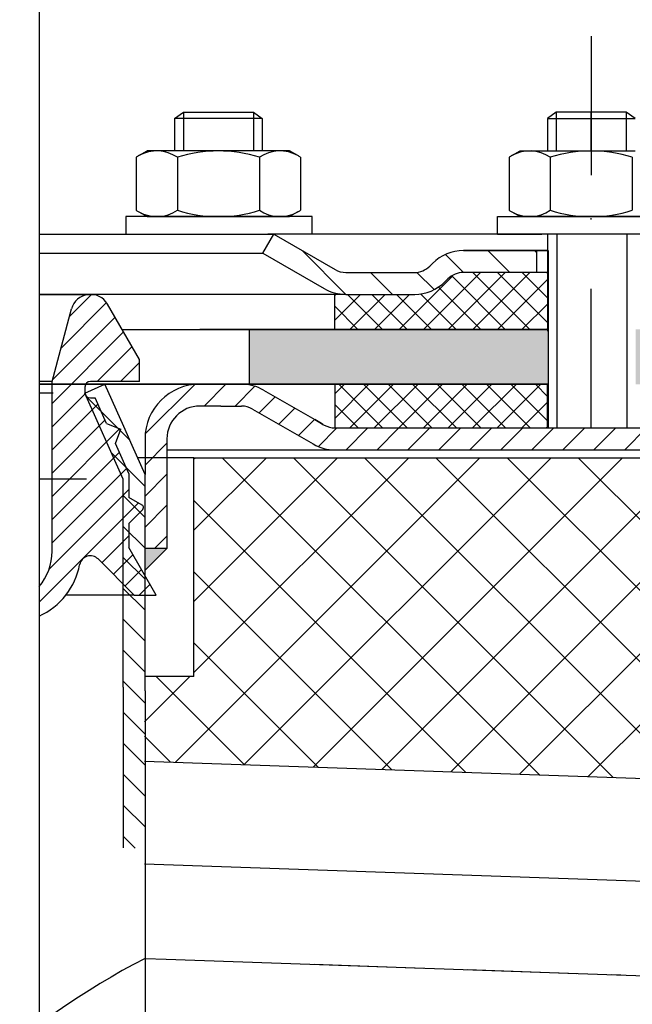
# Model space of a CAD drawing. Units: millimetres. Extents: x -2 to 609, y 0 to 750.
# Drawn here: x 375 to 431, y 223 to 313 of the extents above; entities that cross this region are included whole.
import ezdxf

# ---------------------------------------------------------------- set-up
doc = ezdxf.new("R2010")
doc.units = ezdxf.units.MM
doc.linetypes.add('STRICHLINIE', pattern=[19.049999999999997, 12.7, -6.349999999999997])
doc.linetypes.add('STRICHPUNKT', pattern=[25.399999999999995, 12.7, -6.349999999999997, 0, -6.349999999999997])
doc.layers.add('AM_8', color=1, linetype='Continuous', lineweight=25)
doc.layers.add('P-0000', color=7, linetype='Continuous')
pattern_1 = [(135.0000000000096, (2359.064397100989, -682.291080726452), (1.122532015133454, 1.122532015133832), []), (45.00000000000969, (2359.064397100989, -682.291080726452), (1.122532015133832, -1.122532015133454), [])]

msp = doc.modelspace()

# ---------------------------------------------------------------- hatches: boundary and pattern name
at = {"layer": 'AM_8'}
h = msp.add_hatch(dxfattribs=at)
h.set_pattern_fill('ANSI37', color=256, scale=0.5, style=0)
h.set_pattern_definition(pattern_1)
edge = h.paths.add_edge_path()
edge.add_line((414.2103662319887, 289.3473558544776), (414.689082980692, 289.7919488213429))
edge.add_line((414.6890829806933, 289.7919488213429), (415.8672204814843, 290.1757829792225))
edge.add_line((415.8672204814823, 290.1757829792225), (423.5953298008253, 290.1757829792239))
edge.add_line((423.5953298008253, 290.1757829792249), (423.5953298008271, 288.1757829792239))
edge.add_line((423.5953298008271, 288.1757829792239), (423.5953298008271, 287.8122087396814))
edge.add_line((423.5953298008271, 287.8122087396814), (423.5953298008271, 284.9698630742817))
edge.add_line((423.5953298008271, 284.9698630742817), (404.1083956997944, 284.9698630742778))
edge.add_line((404.1083956997944, 284.9698630742778), (404.1083956997944, 288.1757829792207))
edge.add_line((404.1083956997944, 288.1757829792207), (411.3819391072402, 288.1757829792216))
edge.add_arc((411.3819391072421, 292.1757829792216), 3.999999999999658, -90.00000000000988, -44.99999999996959)
h = msp.add_hatch(dxfattribs=at)
h.set_pattern_fill('AR-HBONE', color=256, scale=0.01, style=0)
h.set_pattern_definition([(134.9999999999985, (2359.064397100805, -682.2910807268505), (3.66e-14, 1.436840979371063), [3.048, -1.016]), (44.99999999999853, (2358.345977100805, -681.5726607268502), (3.66e-14, 1.436840979371063), [3.048, -1.016])])
h.paths.add_polyline_path([(431.5953298008325, 284.9698630742598), (431.5953298008325, 279.9698630742598), (561.280064737886, 279.9698630742557), (561.280064737886, 284.9698630742557)])
h.paths.add_polyline_path([(396.2800647378821, 284.9698630742607), (396.2800647378821, 279.9698630742605), (423.5953298008308, 279.9698630742598), (423.5953298008324, 284.9698630742598)])
h = msp.add_hatch(dxfattribs=at)
h.set_pattern_fill('ANSI37', color=256, scale=0.5, style=0)
h.set_pattern_definition(pattern_1)
h.paths.add_polyline_path([(404.1083956997954, 279.9698630742778), (423.5300647378895, 279.9698630742816), (423.5953298008271, 279.9698630742816), (423.573574779848, 275.9698630742816), (404.1083956997954, 275.9700774255427)])
h = msp.add_hatch(dxfattribs=at)
h.set_pattern_fill('_U', color=256, scale=4.599999999999996, angle=45, style=0, double=1, pattern_type=0)
h.set_pattern_definition([(45, (-1396.388787549995, -493.1436043814413), (-3.252691193458116, 3.252691193458118), []), (135, (-1396.388787549995, -493.1436043814413), (-3.252691193458118, -3.252691193458116), [])])
h.paths.add_polyline_path([(450.0473965059159, 225.3134053031856), (476.2800647378821, 224.3973403427037), (476.2800647378821, 273.2568056468322), (391.2404684941225, 273.2568056468322), (391.2404684941225, 253.2568056468321), (386.7404684941303, 253.2568056468321), (386.7404684941303, 245.5351037408946), (450.6755874465605, 243.3024401895293)])
edge = h.paths.add_edge_path(flags=16)
edge.add_arc((461.2800647378821, 258.2568056468322), 9.999999999999773, -168.54084409738232, 180.0000000000007, ccw=False)
edge.add_arc((461.2800647378821, 258.2568056468322), 9.999999999999783, 180.0000000000007, 191.4591559026176, ccw=False)
at = {"layer": 'P-0000', "linetype": 'Continuous'}
h = msp.add_hatch(dxfattribs=at)
h.set_pattern_fill('_U', color=3, scale=3, angle=44.99999999999999, style=0, pattern_type=0)
h.set_pattern_definition([(135, (370.5719213716367, 428.8017484735807), (2.121320343559641, 2.121320343559641), [])])
edge = h.paths.add_edge_path()
edge.add_line((398.5387933567413, 293.6757829792057), (404.1368695680944, 290.4437321716368))
edge.add_line((404.1368695680944, 290.4437321716368), (404.6009711832311, 290.1757829792057))
edge.add_line((404.6009711832311, 290.1757829792057), (405.1368695680944, 290.1757829792057))
edge.add_line((405.1368695680944, 290.1757829792057), (411.3819391072475, 290.1757829792057))
edge.add_line((411.3819391072475, 290.1757829792057), (412.2103662319942, 290.1757829792057))
edge.add_line((412.2103662319942, 290.1757829792057), (412.7961526696203, 290.7615694168319))
edge.add_line((412.7961526696203, 290.7615694168319), (413.0387933567403, 291.0042101039514))
edge.add_arc((415.8672204814878, 288.1757829792046), 4.000000000000613, 450, 495.0000000000008, ccw=False)
edge.add_line((415.8672204814878, 292.1757829792057), (422.5387933567403, 292.1757829792057))
edge.add_line((422.5387933567403, 292.1757829792057), (422.5387933567403, 290.1757829792057))
edge.add_line((422.5387933567403, 290.1757829792057), (415.8672204814878, 290.1757829792057))
edge.add_line((415.8672204814878, 290.1757829792057), (415.0387933567412, 290.1757829792057))
edge.add_line((415.0387933567412, 290.1757829792057), (414.4530069191151, 289.5899965415789))
edge.add_line((414.4530069191151, 289.5899965415789), (414.210366231994, 289.3473558544607))
edge.add_arc((411.3819391072475, 292.1757829792057), 3.999999999999423, 270, 315.0000000000178, ccw=False)
edge.add_line((411.3819391072475, 288.1757829792046), (405.1368695680944, 288.1757829792046))
edge.add_arc((405.1368695680944, 292.1757829792057), 4, 240.0000000000035, 270, ccw=False)
edge.add_line((403.1368695680935, 288.7116813640678), (397.5387933567414, 291.9437321716369))
edge.add_line((397.5387933567414, 291.9437321716369), (398.5387933567413, 293.6757829792057))
h = msp.add_hatch(dxfattribs=at)
h.set_pattern_fill('_U', color=3, scale=1.5, angle=45, style=0, pattern_type=0)
h.set_pattern_definition([(45, (335.2887933567431, 305.2090432892646), (-1.060660171779819, 1.060660171779819), [])])
edge = h.paths.add_edge_path()
edge.add_line((377.1032190402284, 261.4763730763948), (377.1032190402284, 258.7872012539246))
edge.add_arc((374.423333425415, 264.7090432892646), 6.500000000000111, 294.3487763738224, 349.1311351343323)
edge.add_arc((381.7887933567431, 263.2948297268915), 1.000000000000154, 45, 169.1311351343275, ccw=False)
edge.add_line((382.4959001379302, 264.0019365080787), (385.7887933567431, 260.7090432892646))
edge.add_line((385.7887933567431, 260.7090432892646), (387.7887933567444, 260.7090432892646))
edge.add_line((387.7887933567444, 260.7090432892646), (385.2887933567444, 265.0391703081869))
edge.add_line((385.2887933567444, 265.0391703081869), (385.2887933567444, 267.2554898986716))
edge.add_line((385.2887933567444, 267.2554898986716), (386.565570052041, 268.5322665939686))
edge.add_arc((386.3887933567434, 268.7090432892646), 0.2500000000000149, 315, 420.0000000000157)
edge.add_line((386.5137933567435, 268.9255496402107), (385.2887933567444, 269.6328037199687))
edge.add_line((385.2887933567444, 269.6328037199687), (385.2887933567444, 271.8090432892645))
edge.add_line((385.2887933567444, 271.8090432892645), (384.0685834275164, 274.5496796621928))
edge.add_line((384.0685834275164, 274.5496796621928), (384.5753922420831, 275.8699617629106))
edge.add_line((384.5753922420831, 275.8699617629106), (383.2551101413642, 276.3767705774776))
edge.add_line((383.2551101413642, 276.3767705774776), (382.2167154281142, 278.7090432892646))
edge.add_line((382.2167154281142, 278.7090432892646), (381.7887933567431, 278.7090432892646))
edge.add_arc((381.7887933567431, 279.2090432892646), 0.5, 180, 270, ccw=False)
edge.add_line((381.2887933567431, 279.2090432892646), (381.2887933567431, 279.7090432892646))
edge.add_arc((381.7887933567431, 279.7090432892646), 0.5, 90, 180, ccw=False)
edge.add_line((381.7887933567431, 280.2090432892646), (386.2887933567445, 280.2090432892646))
edge.add_line((386.2887933567445, 280.2090432892646), (386.2887933567445, 282.2090432892646))
edge.add_line((386.2887933567445, 282.2090432892646), (383.3635093515253, 287.2757838128706))
edge.add_arc((381.8046636247145, 286.3757838128697), 1.799999999999839, 30.00000000000558, 165.000000000004)
edge.add_line((380.0659971373944, 286.8416580940547), (378.2887933567449, 280.2090432892646))
edge.add_line((378.2887933567449, 280.2090432892646), (378.2887933567449, 264.7090432892646))
edge.add_arc((373.2887933567431, 264.7090432892646), 5, -40.28079038550311, 0, ccw=False)
h = msp.add_hatch(dxfattribs=at)
h.set_pattern_fill('_U', color=3, scale=2, angle=135, style=0, pattern_type=0)
h.set_pattern_definition([(135, (481.9747611789434, 407.3687716884561), (-1.414213562373094, -1.414213562373094), [])])
h.paths.add_polyline_path([(386.7800647378895, 237.5846650689966), (384.7800647378881, 237.6045482924235), (384.7800647378881, 271.2952610794487), (381.2800647378854, 279.1563897881097), (383.1071556531747, 279.9698630742617), (386.7800647378863, 271.7203742027866)])
h = msp.add_hatch(dxfattribs=at)
h.set_pattern_fill('_U', color=3, scale=2, angle=45, style=0, pattern_type=0)
h.set_pattern_definition([(45, (481.9747611789434, 407.3687716884561), (-1.414213562373094, 1.414213562373094), [])])
edge = h.paths.add_edge_path()
edge.add_line((388.7800647378877, 274.9698630742628), (388.7800647378877, 273.9698630742616))
edge.add_line((388.7800647378877, 273.9698630742616), (388.7800647378877, 264.9698630742628))
edge.add_line((388.7800647378877, 264.9698630742628), (386.7800647378881, 264.9698630742628))
edge.add_line((386.7800647378881, 264.9698630742628), (386.7800647378881, 274.9698630742628))
edge.add_arc((391.7800647378881, 274.9698630742628), 5, 90.00000000000102, 180, ccw=False)
edge.add_line((391.7800647378881, 279.9698630742617), (395.6017780101216, 279.9698630742617))
edge.add_arc((395.6017780101216, 275.9698630742628), 4.000000000000389, 60.00000000000318, 90, ccw=False)
edge.add_line((397.6017780101216, 279.4339646894007), (402.2779656207752, 276.7341665136084))
edge.add_line((402.2779656207752, 276.7341665136084), (403.1376763949863, 276.2378122666935))
edge.add_arc((404.1376763949863, 277.9698630742617), 1.999999999999324, 239.9999999999888, 270)
edge.add_line((404.1376763949863, 275.9698630742628), (423.5735747798462, 275.9698630742628))
edge.add_line((423.5735747798462, 275.9698630742628), (451.7517780101234, 275.9698630742628))
edge.add_line((451.7517780101234, 275.9698630742628), (452.7517780101232, 276.2378122666935))
edge.add_line((452.7517780101232, 276.2378122666935), (456.1890330197551, 278.2223123717777))
edge.add_arc((458.189033019755, 274.7582107566407), 4, 90, 120.00000000001049, ccw=False)
edge.add_arc((458.189033019755, 274.7582107566407), 4.000000000000635, 44.999999999998806, 90, ccw=False)
edge.add_line((461.0174601445013, 277.5866378813879), (461.7200213892543, 276.8840766366357))
edge.add_line((461.7200213892543, 276.8840766366357), (460.3058078268823, 275.4698630742616))
edge.add_line((460.3058078268823, 275.4698630742616), (459.6032465821285, 276.1724243190147))
edge.add_arc((458.189033019755, 274.7582107566407), 2.000000000000285, 44.99999999999576, 120.0000000000099)
edge.add_line((457.1890330197549, 276.4902615642097), (453.751778010122, 274.5057614591246))
edge.add_arc((451.7517780101234, 277.9698630742617), 4, 270, 299.9999999999983, ccw=False)
edge.add_line((451.7517780101234, 273.9698630742616), (404.1376763949863, 273.9698630742616))
edge.add_arc((404.1376763949863, 277.9698630742617), 4.000000000000205, 240.0000000000017, 270, ccw=False)
edge.add_line((402.1376763949856, 274.5057614591246), (396.6017780101216, 277.7019138818328))
edge.add_arc((395.6017780101216, 275.9698630742628), 2.000000000001048, 60.00000000001736, 90)
edge.add_line((395.6017780101216, 277.9698630742617), (393.7178562073647, 277.9698630742617))
edge.add_line((393.7178562073647, 277.9698630742617), (391.7800647378881, 277.9698630742617))
edge.add_arc((391.7800647378881, 274.9698630742628), 3, 90, 180)
msp.add_hatch(color=3, dxfattribs=at).paths.add_polyline_path([(388.7800647378877, 264.9698630742628), (386.7800647378881, 262.9698630742628), (386.7800647378881, 264.9698630742628)])

# ---------------------------------------------------------------- linework, layer by layer
for p, q in [((423.5953298008324, 292.1757829792057), (423.5953298008324, 275.9698630742628)), ((423.5953298008324, 284.9698630742598), (391.7800647378881, 284.9698630742608)), ((396.2800647378821, 284.9698630742608), (396.2800647378821, 279.9119344986471)), ((423.5953298008324, 279.9698630742598), (377.1032190402284, 279.9698630742607)), ((404.1083956997979, 279.9698630742617), (404.1083956997979, 275.9700774255277))]:
    msp.add_line(p, q)
msp.add_lwpolyline([(384.6948333106918, 284.9698630742611), (423.5953298008324, 284.9698630742598)])
at = {"layer": 'P-0000', "color": 7, "linetype": 'Continuous'}
for p, q in [((377.1032190402284, 386.7258757539516), (377.1032190402284, 220.5697277662398)), ((389.4874001164021, 304.2230644189176), (390.2874001164032, 304.8230644189177)), ((389.4874001164021, 304.2230644189176), (389.4874001164035, 301.2757829792036)), ((390.2874001164032, 304.2230644189176), (389.4874001164021, 304.2230644189176)), ((390.2874001164032, 304.8230644189177), (393.4874001164035, 304.8230644189177)), ((396.6874001164033, 304.2230644189176), (390.2874001164032, 304.2230644189176)), ((393.4874001164035, 304.8230644189177), (396.6874001164033, 304.8230644189177)), ((396.6874001164033, 304.8230644189177), (397.4874001164021, 304.2230644189176)), ((397.4874001164021, 304.2230644189176), (396.6874001164033, 304.2230644189176)), ((397.4874001164021, 304.2230644189176), (397.4874001164021, 301.2757829792036)), ((424.3387933567401, 304.8230644189177), (423.5387933567412, 304.2230644189185)), ((423.5387933567412, 304.2230644189185), (423.5387933567412, 301.2757829792044)), ((423.5387933567412, 304.2230644189185), (424.3387933567401, 304.2230644189185)), ((427.5387933567403, 304.8230644189177), (424.3387933567401, 304.8230644189177)), ((424.3387933567401, 304.2230644189185), (430.7387933567402, 304.2230644189185)), ((430.7387933567402, 304.8230644189177), (427.5387933567403, 304.8230644189177)), ((431.5387933567413, 304.2230644189185), (430.7387933567402, 304.8230644189177)), ((430.7387933567402, 304.2230644189185), (431.5387933567413, 304.2230644189185)), ((385.981846616939, 300.6952263956016), (385.981846616939, 297.1627221711106)), ((386.2285182055953, 300.8486394135684), (386.9874001164021, 301.2757829792036)), ((389.4874001164021, 301.2757829792036), (386.9874001164021, 301.2757829792036)), ((390.2874001164046, 301.2757829792036), (389.4874001164021, 301.2757829792036)), ((389.7346233666713, 300.6952263956016), (389.7346233666713, 297.1627221711106)), ((396.6874001164033, 301.2757829792036), (390.2874001164046, 301.2757829792036)), ((397.4874001164021, 301.2757829792036), (396.6874001164033, 301.2757829792036)), ((397.2401768661352, 300.6952263956016), (397.2401768661352, 297.1627221711106)), ((399.9874001164016, 301.2757829792036), (397.4874001164021, 301.2757829792036)), ((400.746282027211, 300.8486394135684), (399.9874001164016, 301.2757829792036)), ((400.9929536158693, 300.6952263956016), (400.9929536158693, 297.1627221711106)), ((420.0332398572751, 300.6952263956016), (420.0332398572751, 297.1627221711117)), ((420.2799114459321, 300.8486394135684), (421.0387933567401, 301.2757829792044)), ((421.0387933567401, 301.2757829792044), (423.5387933567412, 301.2757829792044)), ((423.5387933567412, 301.2757829792044), (430.7387933567402, 301.2757829792044)), ((423.7860166070081, 300.6952263956016), (423.7860166070081, 295.8563395628037)), ((430.7387933567402, 301.2757829792044), (431.5387933567413, 301.2757829792044)), ((431.2915701064733, 300.6952263956016), (431.2915701064753, 295.8563395628006)), ((385.981846616939, 297.1627221711106), (385.981846616939, 295.8563395628037)), ((389.7346233666713, 297.1627221711106), (389.7346233666713, 295.8563395628037)), ((397.2401768661352, 297.1627221711106), (397.2401768661352, 295.8563395628037)), ((400.9929536158693, 297.1627221711106), (400.9929536158693, 295.8563395628037)), ((420.0332398572751, 297.1627221711117), (420.0332398572751, 295.8563395628037)), ((385.0417020029821, 295.2757829792036), (385.0417020029821, 295.1757829792036)), ((402.0417020029821, 295.2757829792036), (385.0417020029821, 295.2757829792036)), ((385.0417020029821, 295.1757829792036), (385.0417020029821, 293.6757829792057)), ((386.2285182055953, 295.7029265448377), (386.9874001164021, 295.2757829792036)), ((386.9874001164021, 295.2757829792036), (399.9874001164016, 295.2757829792036)), ((400.746282027211, 295.7029265448377), (399.9874001164016, 295.2757829792036)), ((402.0417020029821, 295.1757829792036), (402.0417020029821, 295.2757829792036)), ((402.0417020029821, 293.6757829792057), (402.0417020029821, 295.1757829792036)), ((418.9844914701622, 295.2757829792036), (435.9844914701636, 295.2757829792036)), ((418.9844914701622, 295.1757829792036), (418.9844914701622, 295.2757829792036)), ((418.9844914701622, 293.6757829792057), (418.9844914701622, 295.1757829792036)), ((420.2799114459321, 295.7029265448377), (421.0387933567401, 295.2757829792036)), ((434.0387933567411, 295.2757829792036), (421.0387933567401, 295.2757829792036)), ((377.1032190402284, 293.6757829792057), (398.5387933567413, 293.6757829792057)), ((385.0417020029821, 293.6757829792057), (389.4874001164021, 293.6757829792057)), ((389.4874001164021, 293.6757829792057), (390.2874001164046, 293.6757829792057)), ((390.2874001164046, 293.6757829792057), (397.9874001164043, 293.6757829792057)), ((397.5387933567414, 291.9437321716369), (398.5387933567413, 293.6757829792057)), ((402.0417020029821, 293.6757829792057), (397.9874001164043, 293.6757829792057)), ((398.5387933567413, 293.6757829792057), (404.1368695680944, 290.4437321716368)), ((423.5387933567412, 293.6757829792057), (398.5387933567413, 293.6757829792057)), ((398.5387933567413, 293.6757829792057), (398.6107595192416, 293.6757829792057)), ((418.9844914701622, 293.6757829792057), (423.0387933567382, 293.6757829792057)), ((432.5387933567411, 293.6757829792057), (422.5387933567403, 293.6757829792057)), ((423.5387933567412, 293.6757829792057), (423.5387933567412, 284.8037029211905)), ((377.1032190402284, 291.9437321716369), (397.5387933567414, 291.9437321716369)), ((397.5387933567414, 291.9437321716369), (403.1368695680935, 288.7116813640678)), ((422.5387933567403, 292.1757829792057), (415.8672204814878, 292.1757829792057)), ((415.8672204814878, 292.1757829792057), (422.5387933567403, 292.1757829792057)), ((417.5387933567411, 292.1757829792057), (422.5387933567403, 292.1757829792057)), ((422.5387933567403, 292.1757829792057), (418.9844914701622, 292.1757829792057)), ((422.5387933567403, 292.1757829792057), (422.5387933567403, 290.1757829792057)), ((423.5387933567412, 292.1757829792057), (422.5387933567403, 292.1757829792057)), ((422.5387933567403, 292.1757829792057), (423.5387933567412, 292.1757829792057)), ((423.5387933567412, 292.1757829792057), (422.5387933567403, 292.1757829792057)), ((422.5387933567403, 292.1757829792057), (423.0387933567382, 292.1757829792067)), ((423.5953298008324, 292.1757829792057), (423.5953298008324, 284.9698630742598)), ((413.0387933567403, 291.0042101039514), (412.7961526696203, 290.7615694168319)), ((405.1368695680944, 290.1757829792057), (411.3819391072475, 290.1757829792057)), ((423.5387933567412, 290.1757829792057), (415.8672204814878, 290.1757829792057)), ((414.4530069191151, 289.5899965415789), (414.210366231994, 289.3473558544607)), ((405.1368695680944, 288.1757829792046), (377.1032190402284, 288.1757829792046)), ((382.2495776508936, 288.1199316017076), (377.1032190402284, 288.1239821659796)), ((404.1083956997979, 284.9698630742616), (404.1083956997979, 288.1757829792046)), ((405.1368695680944, 288.1757829792046), (411.3819391072475, 288.1757829792046)), ((405.1368695680916, 288.1757829792046), (411.3819391072456, 288.1757829792046)), ((405.1716509911972, 288.1757829792046), (411.4167205303523, 288.1757829792046)), ((386.2887933567445, 282.2090432892646), (383.3635093515253, 287.2757838128696)), ((378.2887933567449, 280.2090432892646), (380.0659971373944, 286.8416580940547)), ((386.2887933567445, 280.2090432892646), (386.2887933567445, 282.2090432892646)), ((378.2887933567449, 280.2090432892646), (377.1032190402284, 280.2090432892646)), ((377.1032190402284, 279.9698630742617), (393.7178562073632, 279.9698630742617)), ((377.1032190402284, 279.9698630742629), (395.6017780101216, 279.9698630742617)), ((377.1032190402284, 279.9698630742629), (383.1071556531747, 279.9698630742617)), ((378.2887933567449, 264.7090432892646), (378.2887933567449, 280.2090432892646)), ((381.2800647378854, 279.1563897881097), (383.1071556531747, 279.9698630742617)), ((381.2800647378854, 279.1563897881097), (383.1071556531747, 279.9698630742617)), ((381.2887933567431, 279.7090432892646), (381.2887933567431, 279.2090432892646)), ((386.2887933567445, 280.2090432892646), (381.7887933567431, 280.2090432892646)), ((384.8350794454818, 276.0888826942348), (383.1071556531747, 279.9698630742617)), ((383.1071556531747, 279.9698630742617), (395.6017780101216, 279.9698630742617)), ((384.8350794454818, 276.0888826942348), (383.1071556531747, 279.9698630742617)), ((391.7800647378881, 279.9698630742617), (395.6017780101216, 279.9698630742617)), ((391.7800647378881, 279.9698630742617), (395.6017780101216, 279.9698630742617)), ((393.7178562073632, 279.9698630742617), (395.6017780101202, 279.9698630742617)), ((393.7178562073632, 279.9698630742617), (395.6017780101202, 279.9698630742617)), ((395.6017780101202, 279.9698630742617), (423.530064737888, 279.9698630742617)), ((395.6017780101224, 279.9698630742617), (423.5300647378896, 279.9698630742617)), ((395.6017780101216, 279.9698630742617), (423.5300647378895, 279.9698630742617)), ((395.6017780101216, 279.9698630742617), (423.5300647378895, 279.9698630742617)), ((423.5953298008324, 279.9698630742617), (423.5300647378896, 279.9698630742617)), ((423.5300647378895, 275.9698630742628), (423.5300647378895, 279.9698630742617)), ((384.7800647378881, 271.2952610794487), (381.2800647378913, 279.1563897881188)), ((384.7800647378881, 271.2952610794487), (381.2800647378854, 279.1563897881097)), ((384.7800647378881, 271.2952610794487), (381.2800647378913, 279.1563897881188)), ((384.7800647378881, 271.2952610794487), (381.2800647378854, 279.1563897881097)), ((397.6017780101201, 279.4339646894007), (402.2779656207752, 276.7341665136084)), ((397.6017780101201, 279.4339646894007), (402.2779656207752, 276.7341665136084)), ((397.6017780101216, 279.4339646894007), (402.2779656207752, 276.7341665136084)), ((397.6017780101216, 279.4339646894007), (402.2779656207752, 276.7341665136084)), ((397.6017780101216, 279.4339646894007), (402.2779656207752, 276.7341665136084)), ((397.6017780101216, 279.4339646894007), (402.2779656207752, 276.7341665136084)), ((381.7887933567431, 278.7090432892646), (382.2167154281142, 278.7090432892646)), ((383.2551101413642, 276.3767705774776), (382.2167154281142, 278.7090432892646)), ((393.7178562073647, 277.9698630742617), (391.7800647378881, 277.9698630742617)), ((393.7178562073632, 277.9698630742617), (395.6017780101202, 277.9698630742617)), ((393.7178562073632, 277.9698630742617), (395.6017780101202, 277.9698630742617)), ((393.7178562073647, 277.9698630742617), (395.6017780101216, 277.9698630742617)), ((393.7178562073647, 277.9698630742617), (395.6017780101216, 277.9698630742617)), ((393.7178562073647, 277.9698630742617), (395.6017780101216, 277.9698630742617)), ((396.6017780101201, 277.7019138818328), (402.1376763949843, 274.5057614591246)), ((396.6017780101201, 277.7019138818328), (402.1376763949843, 274.5057614591246)), ((396.6017780101216, 277.7019138818328), (402.1376763949843, 274.5057614591246)), ((396.6017780101216, 277.7019138818328), (402.1376763949843, 274.5057614591246)), ((396.6017780101216, 277.7019138818318), (402.1376763949856, 274.5057614591246)), ((396.6017780101216, 277.7019138818318), (402.1376763949856, 274.5057614591246)), ((383.2551101413642, 276.3767705774776), (384.5753922420831, 275.8699617629106)), ((402.2779656207752, 276.7341665136084), (402.9012386025233, 276.3743196898158)), ((402.2779656207752, 276.7341665136084), (402.9012386025233, 276.3743196898158)), ((402.2779656207752, 276.7341665136084), (402.9012386025247, 276.3743196898158)), ((402.2779656207752, 276.7341665136084), (402.9012386025247, 276.3743196898158)), ((402.2779656207752, 276.7341665136084), (402.9012386025247, 276.3743196898158)), ((402.2779656207752, 276.7341665136084), (402.9012386025247, 276.3743196898158)), ((402.9012386025233, 276.3743196898158), (403.0328327450828, 276.2983437761866)), ((402.9012386025233, 276.3743196898158), (403.0328327450828, 276.2983437761866)), ((402.9012386025247, 276.3743196898158), (403.0328327450828, 276.2983437761866)), ((402.9012386025247, 276.3743196898158), (403.0328327450828, 276.2983437761866)), ((402.9012386025247, 276.3743196898158), (403.0328327450828, 276.2983437761866)), ((402.9012386025247, 276.3743196898158), (403.0328327450828, 276.2983437761866)), ((403.0328327450828, 276.2983437761866), (403.1376763949838, 276.2378122666935)), ((403.0328327450828, 276.2983437761866), (403.1376763949838, 276.2378122666935)), ((403.0328327450828, 276.2983437761866), (403.1376763949841, 276.2378122666935)), ((403.0328327450828, 276.2983437761866), (403.1376763949841, 276.2378122666935)), ((403.0328327450828, 276.2983437761866), (403.1376763949863, 276.2378122666935)), ((403.0328327450828, 276.2983437761866), (403.1376763949863, 276.2378122666935)), ((384.0685834275164, 274.5496796621928), (384.5753922420831, 275.8699617629106)), ((385.6062381494222, 274.3568318866667), (384.8350794454818, 276.0888826942348)), ((385.6062381494222, 274.3568318866667), (384.8350794454818, 276.0888826942348)), ((404.1376763949838, 275.9698630742628), (423.5735747798462, 275.9698630742628)), ((404.1376763949863, 275.9698630742628), (423.5735747798462, 275.9698630742628)), ((404.1376763949863, 275.9698630742628), (423.5735747798462, 275.9698630742628)), ((423.530064737888, 275.9698630742628), (424.3300647378878, 275.9698630742628)), ((423.5300647378895, 275.9698630742628), (424.330064737888, 275.9698630742628)), ((423.5300647378895, 275.9698630742628), (424.330064737888, 275.9698630742628)), ((423.5735747798462, 275.9698630742628), (451.4735747798445, 275.9698630742628)), ((423.5735747798462, 275.9698630742628), (451.4735747798458, 275.9698630742628)), ((424.3300647378878, 275.9698630742628), (430.7300647378863, 275.9698630742628)), ((424.330064737888, 275.9698630742628), (430.7300647378883, 275.9698630742628)), ((424.330064737888, 275.9698630742628), (430.7300647378902, 275.9698630742628)), ((430.7300647378863, 275.9698630742628), (431.530064737888, 275.9698630742628)), ((430.7300647378883, 275.9698630742628), (431.530064737888, 275.9698630742628)), ((430.7300647378902, 275.9698630742628), (431.530064737888, 275.9698630742628)), ((385.2887933567444, 271.8090432892645), (384.0685834275164, 274.5496796621928)), ((386.7800647378863, 271.7203742027866), (385.6062381494222, 274.3568318866667)), ((386.7800647378863, 271.7203742027866), (385.6062381494222, 274.3568318866667)), ((386.7800647378881, 274.9698630742628), (386.7800647378863, 271.7203742027866)), ((388.7800647378877, 274.9698630742628), (388.7800647378877, 273.9698630742616)), ((388.7800647378877, 273.9698630742616), (451.7517780101218, 273.9698630742616)), ((388.7800647378877, 273.9698630742616), (388.7800647378877, 264.9698630742628)), ((404.1376763949838, 273.9698630742616), (451.7517780101216, 273.9698630742616)), ((391.2404684941225, 273.2568056468322), (386.0960013859885, 273.2568056468322)), ((391.2404684941225, 273.2568056468322), (476.2800647378821, 273.2568056468322)), ((391.2404684941225, 253.2568056468321), (391.2404684941225, 273.2568056468322)), ((385.2887933567444, 271.8090432892645), (385.2887933567444, 269.6328037199687)), ((386.7800647378881, 271.1732313958046), (386.7800647378863, 271.7203742027866)), ((386.7800647378881, 271.1732313958046), (386.7800647378863, 271.7203742027866)), ((386.7800647378881, 271.1732313958046), (386.7800647378863, 271.7203742027866)), ((386.7800647378881, 271.1732313958046), (386.7800647378863, 271.7203742027866)), ((384.7800647378881, 260.6732313958016), (384.7800647378881, 271.2952610794487)), ((384.7800647378881, 252.3045482924247), (384.7800647378881, 271.2952610794487)), ((384.7800647378881, 260.6732313958016), (384.7800647378881, 271.2952610794487)), ((386.7800647378881, 266.1732313958037), (386.7800647378881, 271.1732313958046)), ((386.7800647378881, 266.1732313958037), (386.7800647378881, 271.1732313958046)), ((386.5137933567435, 268.9255496402107), (385.2887933567444, 269.6328037199687)), ((386.565570052041, 268.5322665939686), (385.2887933567444, 267.2554898986716)), ((385.2887933567444, 267.2554898986716), (385.2887933567444, 265.0391703081869)), ((386.7800647378881, 262.9698630742628), (386.7800647378881, 266.1732313958037)), ((386.7800647378881, 264.9698630742628), (386.7800647378881, 266.1732313958037)), ((387.7887933567444, 260.7090432892646), (385.2887933567444, 265.0391703081869)), ((386.7800647378881, 262.9698630742628), (386.7800647378881, 264.9698630742628)), ((388.7800647378877, 264.9698630742628), (386.7800647378881, 262.9698630742628)), ((388.7800647378877, 264.9698630742628), (386.7800647378881, 264.9698630742628)), ((385.7887933567431, 260.7090432892646), (382.4959001379302, 264.0019365080787)), ((386.7800647378881, 256.1732313958046), (386.7800647378881, 262.9698630742628)), ((386.7800647378881, 256.1732313958046), (386.7800647378881, 262.9698630742628)), ((385.7887933567431, 260.7090432892646), (379.5468088083953, 260.7090432892646)), ((385.7887933567431, 260.7090432892646), (387.7887933567444, 260.7090432892646)), ((386.7800647378895, 251.9698630742637), (386.7800647378881, 256.1732313958046)), ((386.7800647378913, 251.9698630742637), (386.7800647378913, 253.9698630742628)), ((391.2404684941225, 253.2568056468321), (386.7404684941303, 253.2568056468321)), ((384.7800647378881, 252.3045482924247), (384.7800647378881, 248.7214798670668)), ((386.7800647378895, 251.9698630742637), (386.7800647378895, 248.7214798670668)), ((386.7800647378913, 251.9698630742637), (386.7800647378913, 248.1886053294368)), ((384.7800647378881, 248.7214798670668), (384.7800647378881, 237.6045482924235)), ((386.7800647378895, 248.7214798670668), (386.7800647378895, 237.5846650689966)), ((386.7404684941303, 245.5351037408946), (450.6755874465605, 243.3024401895293)), ((386.7800647378895, 237.5846650689966), (386.7800647378895, 229.5239683008128)), ((450.3473750683564, 233.9036673966921), (386.7404684941303, 236.1248695192539)), ((386.7800647378895, 229.5239683008128), (386.7800647378895, 227.5227492122149)), ((386.7800647378895, 227.5227492122149), (388.7090473985227, 227.4553876533696)), ((388.7090473985227, 227.4553876533696), (437.7489969158611, 225.7428748803877)), ((402.2316971762466, 226.9841786385225), (412.2256054464373, 226.6351836714966)), ((416.2231687545141, 226.4955856846866), (426.2170770247053, 226.1465907176607)), ((429.4216176688229, 226.0336733715437), (430.2517562879621, 226.0046842921788)), ((429.4216176688229, 226.0336733715437), (430.2517562879621, 226.0046842921788))]:
    msp.add_line(p, q, dxfattribs=at)
at = {"layer": 'P-0000', "color": 3, "linetype": 'STRICHPUNKT'}
for p, q in [((427.530064737888, 311.7460878598517), (427.530064737888, 297.7460878598517)), ((427.5387933567403, 301.2757829792044), (427.5387933567403, 304.8230644189177)), ((427.5387933567403, 275.9698630742628), (427.5387933567403, 298.1486714944517))]:
    msp.add_line(p, q, dxfattribs=at)
at = {"layer": 'P-0000', "color": 3, "linetype": 'Continuous'}
for p, q in [((390.2874001164032, 304.8230644189177), (390.2874001164046, 301.2757829792036)), ((390.2874001164032, 304.8230644189177), (390.2874001164032, 304.2230644189176)), ((396.6874001164033, 304.8230644189177), (396.6874001164033, 301.2757829792036)), ((396.6874001164033, 304.8230644189177), (396.6874001164033, 304.2230644189176)), ((424.3387933567401, 304.8230644189177), (424.3387933567401, 301.2757829792044)), ((424.3387933567401, 304.8230644189177), (424.3387933567401, 304.2230644189185)), ((430.7387933567402, 304.8230644189177), (430.7387933567402, 301.2757829792044)), ((430.7387933567402, 304.8230644189177), (430.7387933567402, 304.2230644189185)), ((424.3953298008312, 293.6757829792057), (424.3953298008312, 275.9698630742628)), ((430.7953298008315, 293.6757829792057), (430.7953298008315, 275.9698630742628)), ((378.3876925771297, 279.1563897881188), (377.1032190402284, 279.1563897881188)), ((402.9012386025233, 276.3743196898158), (402.2779656207752, 276.7341665136084)), ((402.9012386025233, 276.3743196898158), (402.2779656207752, 276.7341665136084)), ((402.9012386025247, 276.3743196898158), (402.2779656207752, 276.7341665136084)), ((402.9012386025247, 276.3743196898158), (402.2779656207752, 276.7341665136084)), ((402.9012386025247, 276.3743196898158), (402.2779656207752, 276.7341665136084)), ((402.9012386025247, 276.3743196898158), (402.2779656207752, 276.7341665136084)), ((403.0328327450828, 276.2983437761866), (402.9012386025233, 276.3743196898158)), ((403.0328327450828, 276.2983437761866), (402.9012386025233, 276.3743196898158)), ((403.0328327450828, 276.2983437761866), (402.9012386025247, 276.3743196898158)), ((403.0328327450828, 276.2983437761866), (402.9012386025247, 276.3743196898158)), ((403.0328327450828, 276.2983437761866), (402.9012386025247, 276.3743196898158)), ((403.0328327450828, 276.2983437761866), (402.9012386025247, 276.3743196898158)), ((381.4355605603932, 271.2952610794487), (377.1032190402284, 271.2952610794487))]:
    msp.add_line(p, q, dxfattribs=at)
at = {"layer": 'P-0000', "color": 2, "linetype": 'STRICHLINIE'}
msp.add_line((386.7800647378895, 227.5227492122149), (386.7800647378895, 108.4664056792967), dxfattribs=at)
at = {"layer": 'P-0000', "color": 7, "linetype": 'Continuous'}
for centre, radius, start, end in [((387.8582349918056, 297.9532134062538), 3.322569572949884, 119.3733793948355, 124.3842474680531), ((387.8582349918056, 297.9532134062538), 3.322569572949122, 55.61575253197573, 119.3733793948355), ((393.4874001164021, 288.8563395628036), 12.41944341639904, 72.41204622600756, 107.5879537739924), ((399.1165652410024, 297.9532134062538), 3.322569572949888, 60.62662060516443, 124.3842474680531), ((399.1165652410024, 297.9532134062538), 3.322569572950149, 55.61575253194686, 60.62662060516443), ((421.9096282321402, 297.9532134062527), 3.322569572950149, 119.3733793948355, 124.3842474680531), ((421.9096282321425, 297.9532134062538), 3.322569572949888, 55.61575253194686, 119.3733793948355), ((427.5387933567412, 288.8563395628046), 12.41944341639904, 72.41204622600756, 107.5879537739924), ((387.8582349918056, 298.5983525521526), 3.322569572950221, 235.6157525319468, 240.6266206051644), ((387.8582349918056, 298.5983525521526), 3.322569572949872, 240.6266206051644, 304.3842474680243), ((393.4874001164021, 307.6952263956025), 12.41944341639904, 252.4120462260076, 287.5879537739924), ((399.1165652410024, 298.5983525521526), 3.322569572950221, 235.6157525319468, 299.3733793948356), ((399.1165652410024, 298.5983525521517), 3.322569572949876, 299.3733793948356, 304.3842474680531), ((421.9096282321425, 298.5983525521526), 3.322569572949876, 235.6157525319468, 240.6266206051644), ((421.9096282321425, 298.5983525521526), 3.322569572950221, 240.6266206051644, 304.3842474680531), ((427.5387933567412, 307.6952263956025), 12.41944341639904, 252.4120462260076, 287.5879537739924), ((415.8672204814878, 288.1757829792046), 4.000000000000613, 90, 134.9999999999816), ((411.3819391072475, 292.1757829792057), 2.000000000000397, 270, 314.9999999999816), ((405.1368695680944, 292.1757829792057), 2, 239.9999999999736, 270), ((415.8672204814878, 288.1757829792046), 2.000000000000311, 90, 134.9999999999816), ((405.1368695680944, 292.1757829792057), 4, 240.0000000000027, 270), ((411.3819391072475, 292.1757829792057), 3.999999999999423, 270, 315.0000000000092), ((381.8046636247145, 286.3757838128697), 1.799999999999991, 29.99999999999729, 165.0000000000055), ((381.7887933567431, 279.7090432892646), 0.5, 90, 180), ((391.7800647378881, 274.9698630742628), 5, 90, 180), ((395.6017780101202, 275.9698630742628), 4.000000000000401, 60.00000000000272, 90), ((395.6017780101202, 275.9698630742628), 4.000000000000401, 60.00000000000272, 90), ((395.6017780101216, 275.9698630742628), 4.000000000000376, 60.00000000000272, 90), ((395.6017780101216, 275.9698630742628), 4.000000000000376, 60.00000000000272, 90), ((395.6017780101216, 275.9698630742628), 4.000000000000389, 60.00000000000272, 90), ((395.6017780101216, 275.9698630742628), 4.000000000000389, 60.00000000000272, 90), ((381.7887933567431, 279.2090432892646), 0.5, 180, 270), ((391.7800647378881, 274.9698630742628), 3, 90, 180), ((395.6017780101202, 275.9698630742628), 2.000000000001074, 60.00000000000272, 90), ((395.6017780101202, 275.9698630742628), 2.000000000001074, 60.00000000000272, 90), ((395.6017780101216, 275.9698630742628), 2.000000000001048, 60.00000000000272, 90), ((395.6017780101216, 275.9698630742628), 2.000000000001048, 60.00000000000272, 90), ((395.6017780101216, 275.9698630742628), 2.000000000001048, 60.00000000000272, 90), ((395.6017780101216, 275.9698630742628), 2.000000000001048, 60.00000000000272, 90), ((404.1376763949838, 277.9698630742617), 1.999999999999324, 239.9999999999962, 270), ((404.1376763949838, 277.9698630742617), 1.999999999999324, 239.9999999999962, 270), ((404.1376763949863, 277.9698630742617), 1.999999999999324, 239.9999999999736, 270), ((404.1376763949863, 277.9698630742617), 1.999999999999324, 239.9999999999736, 270), ((404.1376763949863, 277.9698630742617), 1.999999999999324, 239.9999999999736, 270), ((404.1376763949863, 277.9698630742617), 1.999999999999324, 239.9999999999736, 270), ((404.1376763949838, 277.9698630742617), 4.000000000000205, 240.0000000000027, 270), ((404.1376763949838, 277.9698630742617), 4.000000000000205, 240.0000000000027, 270), ((404.1376763949863, 277.9698630742617), 4.000000000000205, 240.0000000000027, 270), ((404.1376763949863, 277.9698630742617), 4.000000000000205, 240.0000000000027, 270), ((404.1376763949863, 277.9698630742617), 4.000000000000205, 240.0000000000027, 270), ((404.1376763949863, 277.9698630742617), 4.000000000000205, 240.0000000000027, 270), ((386.3887933567434, 268.7090432892646), 0.2500000000000142, 0, 60.00000000000272), ((386.3887933567434, 268.7090432892646), 0.2500000000000171, 315.0000000000092, 0), ((373.2887933567431, 264.7090432892646), 5, 319.7192096145089, 0), ((381.7887933567431, 263.2948297268915), 0.9999999999999978, 44.99999999999078, 169.1311351343403), ((374.423333425415, 264.7090432892646), 6.499999999999999, 322.0201275551563, 349.1311351343402), ((374.423333425415, 264.7090432892646), 6.5, 294.3487763738394, 322.0201275551563), ((420.9135040351577, 161.9945774457558), 73.88526898722753, 117.5148797024625, 232.3670877388214)]:
    msp.add_arc(centre, radius, start, end, dxfattribs=at)

doc.saveas('drawing.dxf')
